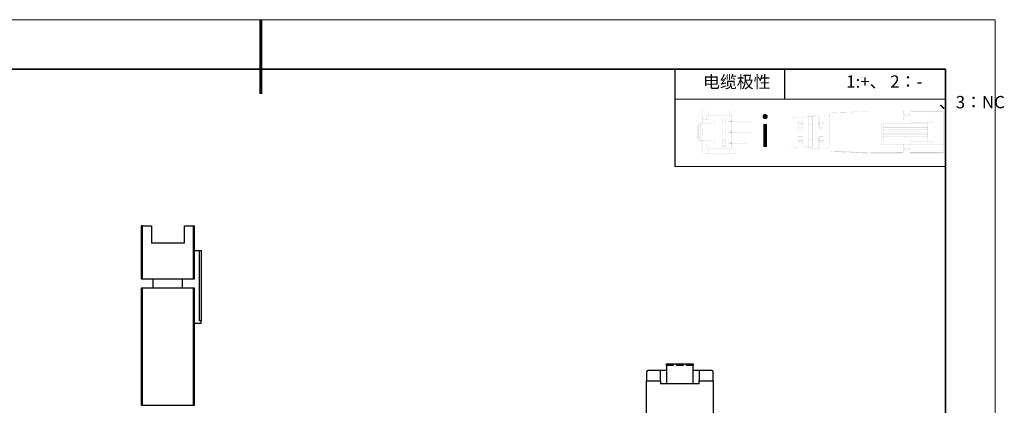
# Model space of a CAD drawing. Units: millimetres. Extents: x 12016 to 12314, y -7569 to -7359.
# Drawn here: x 12115 to 12314, y -7437 to -7359 of the extents above; entities that cross this region are included whole.
import ezdxf

# ---------------------------------------------------------------- set-up
doc = ezdxf.new("R2010")
doc.units = ezdxf.units.MM
doc.header["$LTSCALE"] = 10
doc.layers.add('6文字层', color=3, linetype='Continuous')
doc.layers.add('粗实线层', color=7, linetype='Continuous', lineweight=35)
doc.layers.add('细实线层', color=7, linetype='Continuous', lineweight=18)
doc.styles.get("Standard").update_dxf_attribs({"font": 'simhei.ttf'})
doc.styles.add('TH-GBD2M', font='calibri.ttf', dxfattribs={"width": 0.8, "height": 2.5})
doc.styles.add('TH_GBDIM', font='calibri.ttf', dxfattribs={"width": 0.8, "height": 1.5})

# ---------------------------------------------------------------- blocks, each defined once
blk = doc.blocks.new('*X117')
at = {"layer": '粗实线层', "lineweight": 60}
blk.add_line((0, 105), (0, 90), dxfattribs=at)
at = {"layer": '粗实线层'}
for p, q in [((138.5, 95), (-138.5, 95)), ((138.5, -95), (138.5, 95))]:
    blk.add_line(p, q, dxfattribs=at)
at = {"layer": '细实线层'}
for p, q in [((148.5, 105), (-148.5, 105)), ((148.5, -105), (148.5, 105))]:
    blk.add_line(p, q, dxfattribs=at)

msp = doc.modelspace()

# ---------------------------------------------------------------- hatches: boundary and pattern name
h = msp.add_hatch(color=7)
h.paths.add_polyline_path([(12253.69708, -7377.80882), (12259.67666, -7377.80882), (12259.82589, -7377.81094), (12259.93946, -7377.82081), (12260.02222, -7377.84371), (12260.07905, -7377.88489), (12260.11479, -7377.94964), (12260.13431, -7378.04323), (12260.14246, -7378.17092), (12260.14409, -7378.33799), (12260.14409, -7379.88139), (12264.17458, -7379.96077), (12260.14409, -7379.96077), (12260.14409, -7382.04216), (12264.17458, -7382.12153), (12260.14409, -7382.12153), (12260.14409, -7384.2823), (12264.17458, -7384.37049), (12260.14409, -7384.37049), (12260.14409, -7385.85216), (12260.14013, -7386.01239), (12260.12563, -7386.13851), (12260.09665, -7386.23446), (12260.04928, -7386.30415), (12259.97959, -7386.35152), (12259.88364, -7386.3805), (12259.75752, -7386.395), (12259.59729, -7386.39896), (12253.79409, -7386.39896), (12253.63386, -7386.395), (12253.50774, -7386.3805), (12253.41179, -7386.35152), (12253.3421, -7386.30415), (12253.29473, -7386.23446), (12253.26575, -7386.13851), (12253.25125, -7386.01239), (12253.24729, -7385.85216), (12253.24729, -7384.1941), (12253.22524, -7384.02323), (12253.15689, -7383.90527), (12253.03893, -7383.83692), (12252.86805, -7383.81487), (12252.77986, -7383.81487), (12252.60526, -7383.79406), (12252.48771, -7383.72777), (12252.42143, -7383.61023), (12252.40062, -7383.43563), (12252.40062, -7380.72806), (12252.42143, -7380.55346), (12252.48771, -7380.43592), (12252.60526, -7380.36963), (12252.77986, -7380.34882), (12252.86805, -7380.34882), (12253.03893, -7380.32664), (12253.15689, -7380.25732), (12253.22524, -7380.13674), (12253.24729, -7379.96077), (12253.24729, -7378.31153), (12253.24853, -7378.14813), (12253.25556, -7378.02463), (12253.27333, -7377.93543), (12253.30682, -7377.87497), (12253.36098, -7377.83766), (12253.44076, -7377.81792), (12253.55115, -7377.81017)])
h.paths.add_polyline_path([(12253.32666, -7378.02049), (12253.32666, -7379.58153), (12254.13805, -7379.58153), (12254.13805, -7378.77896), (12254.14246, -7378.71502), (12254.1601, -7378.67754), (12254.19758, -7378.6599), (12254.26152, -7378.65549), (12254.59666, -7378.65549), (12254.59666, -7377.8441), (12253.50305, -7377.8441), (12253.42712, -7377.85554), (12253.37186, -7377.8893), (12253.3381, -7377.94456)])
h.paths.add_polyline_path([(12258.75062, -7377.8441), (12254.64076, -7377.8441), (12254.64076, -7378.65549), (12258.75062, -7378.65549)])
h.paths.add_polyline_path([(12260.1, -7379.88139), (12260.1, -7378.10869), (12260.08553, -7378.00037), (12260.04377, -7377.91686), (12259.97721, -7377.86312), (12259.88833, -7377.8441), (12258.83, -7377.8441), (12258.83, -7378.65549), (12259.1475, -7378.65549), (12259.21805, -7378.67864), (12259.26215, -7378.73487), (12259.29081, -7378.82306), (12259.29743, -7378.90244), (12259.29743, -7379.88139)])
h.paths.add_polyline_path([(12255.02, -7379.8373), (12255.02, -7384.32639), (12255.01879, -7384.40575), (12255.01366, -7384.46682), (12255.00232, -7384.51196), (12254.98251, -7384.54357), (12254.95196, -7384.56402), (12254.90838, -7384.57568), (12254.8495, -7384.58094), (12254.77305, -7384.58216), (12254.42909, -7384.58216), (12254.311, -7384.5947), (12254.23176, -7384.63618), (12254.18725, -7384.71238), (12254.17333, -7384.8291), (12254.17333, -7385.08487), (12254.17698, -7385.19232), (12254.18932, -7385.27807), (12254.2124, -7385.34439), (12254.2483, -7385.39355), (12254.29908, -7385.42783), (12254.36681, -7385.4495), (12254.45355, -7385.46083), (12254.56139, -7385.4641), (12258.83, -7385.4641), (12258.93783, -7385.46083), (12259.02458, -7385.4495), (12259.09231, -7385.42783), (12259.14309, -7385.39355), (12259.17898, -7385.34439), (12259.20207, -7385.27807), (12259.2144, -7385.19232), (12259.21805, -7385.08487), (12259.21805, -7384.71445), (12259.20289, -7384.59828), (12259.15632, -7384.51271), (12259.07667, -7384.45524), (12258.96229, -7384.42341), (12258.7418, -7384.39695), (12258.64217, -7384.38248), (12258.5599, -7384.36718), (12258.50244, -7384.35354), (12258.47722, -7384.34403), (12258.47405, -7384.31179), (12258.49817, -7384.29112), (12258.56031, -7384.27706), (12258.67125, -7384.26466), (12258.81882, -7384.24369), (12258.939, -7384.21932), (12259.03417, -7384.18978), (12259.10671, -7384.15331), (12259.15899, -7384.10816), (12259.19339, -7384.05258), (12259.21228, -7383.9848), (12259.21805, -7383.90306), (12259.21805, -7382.50077), (12259.20661, -7382.36958), (12259.16624, -7382.28469), (12259.08783, -7382.23288), (12258.96229, -7382.20091), (12258.72416, -7382.16563), (12258.61998, -7382.14729), (12258.54557, -7382.13132), (12258.50092, -7382.1168), (12258.48604, -7382.10279), (12258.50092, -7382.08837), (12258.54557, -7382.07261), (12258.61998, -7382.05458), (12258.72416, -7382.03334), (12258.96229, -7381.99806), (12259.08783, -7381.96609), (12259.16624, -7381.91428), (12259.20661, -7381.82939), (12259.21805, -7381.6982), (12259.21805, -7380.34001), (12259.20661, -7380.20882), (12259.16624, -7380.12393), (12259.08783, -7380.07211), (12258.96229, -7380.04014), (12258.72416, -7380.00487), (12258.62605, -7379.9853), (12258.54777, -7379.96738), (12258.49596, -7379.95278), (12258.47722, -7379.94313), (12258.491, -7379.93004), (12258.52793, -7379.91777), (12258.5814, -7379.90716), (12258.64479, -7379.89903), (12258.79856, -7379.8806), (12258.92412, -7379.85742), (12259.02384, -7379.82803), (12259.10009, -7379.791), (12259.15527, -7379.74487), (12259.19173, -7379.68819), (12259.21187, -7379.61953), (12259.21805, -7379.53744), (12259.21805, -7379.01709), (12259.21549, -7378.91951), (12259.20579, -7378.84332), (12259.18596, -7378.78594), (12259.15301, -7378.74479), (12259.10393, -7378.71728), (12259.03574, -7378.70083), (12258.94542, -7378.69285), (12258.83, -7378.69077), (12254.57902, -7378.69077), (12254.47471, -7378.69518), (12254.37948, -7378.7062), (12254.30245, -7378.72054), (12254.25271, -7378.73487), (12254.2217, -7378.77304), (12254.19648, -7378.8418), (12254.17953, -7378.93206), (12254.17333, -7379.03473), (12254.17333, -7379.32577), (12254.18725, -7379.44759), (12254.23176, -7379.52641), (12254.311, -7379.56886), (12254.42909, -7379.58153), (12254.77305, -7379.58153), (12254.8495, -7379.58276), (12254.90838, -7379.58801), (12254.95196, -7379.59967), (12254.98251, -7379.62012), (12255.00232, -7379.65173), (12255.01366, -7379.69688), (12255.01879, -7379.75794)])
h.paths.add_polyline_path([(12257.94805, -7379.29049), (12257.94805, -7380.59577), (12257.31305, -7380.59577), (12257.31305, -7379.29049)])
h.paths.add_polyline_path([(12257.90396, -7380.56049), (12257.90396, -7379.32577), (12257.34833, -7379.32577), (12257.34833, -7380.56049)])
h.paths.add_polyline_path([(12255.91076, -7379.50216), (12255.91076, -7380.21653), (12255.69909, -7380.21653), (12255.69909, -7379.50216)])
h.paths.add_polyline_path([(12255.86666, -7380.13716), (12255.86666, -7379.58153), (12255.86225, -7379.54626), (12255.83139, -7379.53744), (12255.78729, -7379.53744), (12255.75201, -7379.54626), (12255.74319, -7379.58153), (12255.74319, -7380.13716), (12255.75201, -7380.16803), (12255.78729, -7380.17244), (12255.83139, -7380.17244), (12255.86225, -7380.16803)])
h.paths.add_polyline_path([(12254.98472, -7379.62563), (12253.32666, -7379.62563), (12253.32666, -7380.34882), (12254.98472, -7380.34882)])
h.paths.add_polyline_path([(12260.1, -7382.04216), (12260.1, -7379.96077), (12259.29743, -7379.96077), (12259.29743, -7382.04216)])
h.paths.add_polyline_path([(12252.61229, -7381.15139), (12252.61229, -7380.4282), (12252.60347, -7380.39292), (12252.56819, -7380.3841), (12252.52409, -7380.3841), (12252.48882, -7380.39292), (12252.48, -7380.4282), (12252.48, -7381.15139), (12252.48882, -7381.18667), (12252.52409, -7381.19549), (12252.56819, -7381.19549), (12252.60347, -7381.18667)])
h.paths.add_polyline_path([(12252.94743, -7381.53063), (12252.94743, -7380.51639), (12252.9393, -7380.45852), (12252.91546, -7380.41718), (12252.87673, -7380.39237), (12252.82396, -7380.3841), (12252.7698, -7380.39361), (12252.72804, -7380.42048), (12252.70117, -7380.46224), (12252.69166, -7380.51639), (12252.69166, -7381.11612), (12252.68381, -7381.16297), (12252.6619, -7381.20652), (12252.62841, -7381.24014), (12252.58583, -7381.25723), (12252.54697, -7381.27445), (12252.51307, -7381.30904), (12252.48909, -7381.35521), (12252.48, -7381.40716), (12252.48, -7381.48653), (12252.48909, -7381.53697), (12252.51307, -7381.57914), (12252.54697, -7381.60808), (12252.58583, -7381.61882), (12252.62841, -7381.6282), (12252.6619, -7381.6541), (12252.68381, -7381.69324), (12252.69166, -7381.7423), (12252.69166, -7382.38612), (12252.68381, -7382.43297), (12252.6619, -7382.47652), (12252.62841, -7382.51014), (12252.58583, -7382.52723), (12252.54697, -7382.54445), (12252.51307, -7382.57904), (12252.48909, -7382.62521), (12252.48, -7382.67716), (12252.48, -7382.75653), (12252.48909, -7382.80697), (12252.51307, -7382.84914), (12252.54697, -7382.87808), (12252.58583, -7382.88882), (12252.62841, -7382.8982), (12252.6619, -7382.9241), (12252.68381, -7382.96324), (12252.69166, -7383.0123), (12252.69166, -7383.6473), (12252.70117, -7383.70008), (12252.72804, -7383.7388), (12252.7698, -7383.76264), (12252.82396, -7383.77077), (12252.87673, -7383.76264), (12252.91546, -7383.7388), (12252.9393, -7383.70008), (12252.94743, -7383.6473), (12252.94743, -7382.67716), (12252.95322, -7382.61184), (12252.97389, -7382.57132), (12253.0144, -7382.55065), (12253.07972, -7382.54487), (12253.15909, -7382.54487), (12253.22441, -7382.53922), (12253.26493, -7382.51951), (12253.2856, -7382.48161), (12253.29139, -7382.42139), (12253.29139, -7381.78639), (12253.2856, -7381.72108), (12253.26493, -7381.68056), (12253.22441, -7381.65989), (12253.15909, -7381.6541), (12253.07972, -7381.6541), (12253.0144, -7381.64969), (12252.97389, -7381.63205), (12252.95322, -7381.59457)])
h.paths.add_polyline_path([(12254.98472, -7383.77077), (12254.98472, -7380.3841), (12253.03562, -7380.3841), (12253.03562, -7381.44244), (12253.04003, -7381.50776), (12253.05767, -7381.54827), (12253.09515, -7381.56894), (12253.15909, -7381.57473), (12253.24729, -7381.57473), (12253.30751, -7381.58038), (12253.3454, -7381.60008), (12253.36511, -7381.63798), (12253.37076, -7381.6982), (12253.37076, -7382.46549), (12253.36511, -7382.52571), (12253.3454, -7382.56361), (12253.30751, -7382.58331), (12253.24729, -7382.58896), (12253.15909, -7382.58896), (12253.09515, -7382.59461), (12253.05767, -7382.61432), (12253.04003, -7382.65222), (12253.03562, -7382.71244), (12253.03562, -7383.77077)])
h.paths.add_polyline_path([(12257.94805, -7381.44244), (12257.94805, -7382.75653), (12257.31305, -7382.75653), (12257.31305, -7381.44244)])
h.paths.add_polyline_path([(12257.90396, -7382.71244), (12257.90396, -7381.48653), (12257.34833, -7381.48653), (12257.34833, -7382.71244)])
h.paths.add_polyline_path([(12252.61229, -7382.42139), (12252.61229, -7381.7423), (12252.60347, -7381.70702), (12252.56819, -7381.6982), (12252.52409, -7381.6982), (12252.48882, -7381.70702), (12252.48, -7381.7423), (12252.48, -7382.42139), (12252.48882, -7382.45667), (12252.52409, -7382.46549), (12252.56819, -7382.46549), (12252.60347, -7382.45667)])
h.paths.add_polyline_path([(12260.1, -7384.2823), (12260.1, -7382.12153), (12259.29743, -7382.12153), (12259.29743, -7384.2823)])
h.paths.add_polyline_path([(12252.61229, -7383.73549), (12252.61229, -7383.0123), (12252.60347, -7382.97702), (12252.56819, -7382.9682), (12252.52409, -7382.9682), (12252.48882, -7382.97702), (12252.48, -7383.0123), (12252.48, -7383.73549), (12252.48882, -7383.76636), (12252.52409, -7383.77077), (12252.56819, -7383.77077), (12252.60347, -7383.76636)])
h.paths.add_polyline_path([(12257.94805, -7383.6473), (12257.94805, -7385.00549), (12257.31305, -7385.00549), (12257.31305, -7383.6473)])
h.paths.add_polyline_path([(12257.90396, -7384.9173), (12257.90396, -7383.73549), (12257.34833, -7383.73549), (12257.34833, -7384.9173)])
h.paths.add_polyline_path([(12254.98472, -7383.81487), (12253.32666, -7383.81487), (12253.32666, -7384.53806), (12254.98472, -7384.53806)])
h.paths.add_polyline_path([(12255.91076, -7383.94716), (12255.91076, -7384.66153), (12255.69909, -7384.66153), (12255.69909, -7383.94716)])
h.paths.add_polyline_path([(12255.86666, -7384.58216), (12255.86666, -7384.02653), (12255.86225, -7383.99126), (12255.83139, -7383.98244), (12255.78729, -7383.98244), (12255.75201, -7383.99126), (12255.74319, -7384.02653), (12255.74319, -7384.58216), (12255.75201, -7384.61303), (12255.78729, -7384.61744), (12255.83139, -7384.61744), (12255.86225, -7384.61303)])
h.paths.add_polyline_path([(12260.1, -7386.06382), (12260.1, -7384.37049), (12259.29743, -7384.37049), (12259.29743, -7385.24362), (12259.28792, -7385.37425), (12259.25443, -7385.45528), (12259.18953, -7385.49662), (12259.08576, -7385.5082), (12258.91819, -7385.5082), (12258.87092, -7385.50958), (12258.84433, -7385.51922), (12258.83261, -7385.54541), (12258.83, -7385.59639), (12258.83, -7386.31077), (12259.88833, -7386.31077), (12259.97349, -7386.29203), (12260.04047, -7386.24021), (12260.08429, -7386.16194)])
h.paths.add_polyline_path([(12253.32666, -7384.58216), (12253.32666, -7386.1432), (12253.3381, -7386.21403), (12253.37186, -7386.26667), (12253.42712, -7386.29947), (12253.50305, -7386.31077), (12254.59666, -7386.31077), (12254.59666, -7385.59639), (12254.59542, -7385.54541), (12254.58674, -7385.51922), (12254.56318, -7385.50958), (12254.51729, -7385.5082), (12254.31444, -7385.5082), (12254.23107, -7385.50131), (12254.17664, -7385.47954), (12254.14701, -7385.44123), (12254.13805, -7385.38473), (12254.13805, -7384.58216)])
h.paths.add_polyline_path([(12258.75062, -7385.5082), (12254.64076, -7385.5082), (12254.64076, -7386.31077), (12258.75062, -7386.31077)])
h = msp.add_hatch(color=7)
h.paths.add_polyline_path([(12279.56418, -7378.1088), (12286.16498, -7377.91091), (12286.26673, -7377.91093), (12286.36109, -7377.91109), (12286.44616, -7377.91152), (12286.52003, -7377.91236), (12286.58081, -7377.91374), (12286.62658, -7377.91579), (12286.65544, -7377.91866), (12286.66549, -7377.92249), (12286.65544, -7377.93065), (12286.62658, -7377.93786), (12286.58081, -7377.94426), (12286.52003, -7377.94998), (12286.44616, -7377.95515), (12286.36109, -7377.95993), (12286.26673, -7377.96442), (12286.16498, -7377.96879), (12279.06368, -7378.24825), (12279.06368, -7385.02379), (12279.05896, -7385.1833), (12279.0391, -7385.30663), (12278.99548, -7385.39803), (12278.91953, -7385.46173), (12278.80266, -7385.50197), (12278.63626, -7385.52299), (12278.41175, -7385.52902), (12278.12055, -7385.5243), (12278.04822, -7385.50993), (12277.98065, -7385.47689), (12277.91935, -7385.42721), (12277.86582, -7385.36293), (12277.82156, -7385.28609), (12277.78809, -7385.19873), (12277.7669, -7385.1029), (12277.7595, -7385.00064), (12277.7595, -7384.34855), (12277.75106, -7384.24631), (12277.72694, -7384.15064), (12277.68889, -7384.06372), (12277.63872, -7383.98771), (12277.57818, -7383.92481), (12277.50905, -7383.87719), (12277.43312, -7383.84702), (12277.35215, -7383.83647), (12277.27169, -7383.84702), (12277.19706, -7383.87719), (12277.12979, -7383.92481), (12277.07138, -7383.98771), (12277.02332, -7384.06372), (12276.98714, -7384.15064), (12276.96432, -7384.24631), (12276.95638, -7384.34855), (12276.95638, -7384.89591), (12276.95586, -7384.99817), (12276.95439, -7385.094), (12276.95211, -7385.18136), (12276.94915, -7385.2582), (12276.94564, -7385.32248), (12276.94173, -7385.37216), (12276.93755, -7385.4052), (12276.93323, -7385.41956), (12276.91835, -7385.42336), (12276.88393, -7385.42608), (12276.83231, -7385.4277), (12276.7658, -7385.42825), (12276.68673, -7385.4277), (12276.59744, -7385.42608), (12276.50023, -7385.42336), (12276.39745, -7385.41956), (12273.98753, -7385.28011), (12273.8519, -7385.26649), (12273.74056, -7385.24187), (12273.65159, -7385.20391), (12273.58308, -7385.1503), (12273.53313, -7385.0787), (12273.49981, -7384.98679), (12273.48123, -7384.87225), (12273.47546, -7384.73275), (12273.47546, -7384.38328), (12273.46752, -7384.28169), (12273.4447, -7384.18741), (12273.40851, -7384.10235), (12273.36046, -7384.02843), (12273.30204, -7383.9676), (12273.23477, -7383.92176), (12273.16015, -7383.89284), (12273.07968, -7383.88278), (12272.99872, -7383.89284), (12272.92279, -7383.92176), (12272.85366, -7383.9676), (12272.79312, -7384.02843), (12272.74294, -7384.10235), (12272.7049, -7384.18741), (12272.68077, -7384.28169), (12272.67234, -7384.38328), (12272.67234, -7384.68645), (12272.66821, -7384.85303), (12272.6503, -7384.98032), (12272.61028, -7385.07269), (12272.53984, -7385.13452), (12272.43067, -7385.17017), (12272.27445, -7385.18401), (12272.06288, -7385.18044), (12271.78763, -7385.1638), (12271.70267, -7385.14544), (12271.62373, -7385.10939), (12271.55245, -7385.05755), (12271.49046, -7384.99182), (12271.43941, -7384.91411), (12271.40091, -7384.8263), (12271.37662, -7384.73031), (12271.36816, -7384.62802), (12271.36816, -7379.59873), (12271.36818, -7379.49647), (12271.36835, -7379.40064), (12271.3688, -7379.31328), (12271.36968, -7379.23644), (12271.37112, -7379.17216), (12271.37328, -7379.12248), (12271.37628, -7379.08944), (12271.38029, -7379.07508), (12271.39515, -7379.07073), (12271.4295, -7379.06639), (12271.48104, -7379.06203), (12271.54744, -7379.05764), (12271.62641, -7379.05324), (12271.71562, -7379.0488), (12271.81276, -7379.04432), (12271.91552, -7379.0398), (12272.17183, -7379.02822), (12272.28022, -7379.0335), (12272.3777, -7379.05718), (12272.46318, -7379.09804), (12272.53556, -7379.15487), (12272.59376, -7379.22641), (12272.63669, -7379.31146), (12272.66324, -7379.40878), (12272.67234, -7379.51715), (12272.67234, -7379.81977), (12272.68077, -7379.92154), (12272.7049, -7380.01596), (12272.74294, -7380.10112), (12272.79312, -7380.1751), (12272.85366, -7380.23597), (12272.92279, -7380.28183), (12272.99872, -7380.31076), (12273.07968, -7380.32082), (12273.16015, -7380.31076), (12273.23477, -7380.28183), (12273.30204, -7380.23597), (12273.36046, -7380.1751), (12273.40851, -7380.10112), (12273.4447, -7380.01596), (12273.46752, -7379.92154), (12273.47546, -7379.81977), (12273.47546, -7379.47085), (12273.47664, -7379.29393), (12273.48491, -7379.16056), (12273.50737, -7379.06404), (12273.55111, -7378.9977), (12273.62322, -7378.95484), (12273.73079, -7378.92879), (12273.88092, -7378.91285), (12274.08069, -7378.90034), (12276.4443, -7378.77246), (12276.59323, -7378.76803), (12276.71081, -7378.77498), (12276.8006, -7378.79698), (12276.86612, -7378.83771), (12276.91092, -7378.90084), (12276.93853, -7378.99004), (12276.95251, -7379.109), (12276.95638, -7379.26139), (12276.95638, -7379.85505), (12276.96432, -7379.95729), (12276.98714, -7380.05296), (12277.02332, -7380.13988), (12277.07138, -7380.21589), (12277.12979, -7380.27879), (12277.19706, -7380.32641), (12277.27169, -7380.35658), (12277.35215, -7380.36713), (12277.43312, -7380.35658), (12277.50905, -7380.32641), (12277.57818, -7380.27879), (12277.63872, -7380.21589), (12277.68889, -7380.13988), (12277.72694, -7380.05296), (12277.75106, -7379.95729), (12277.7595, -7379.85505), (12277.7595, -7379.22611), (12277.76765, -7379.10723), (12277.7919, -7379.0036), (12277.832, -7378.91523), (12277.88766, -7378.84212), (12277.95862, -7378.78428), (12278.0446, -7378.74172), (12278.14534, -7378.71444), (12278.26056, -7378.70246), (12278.51632, -7378.69088), (12278.61858, -7378.68125), (12278.71442, -7378.66176), (12278.8018, -7378.63353), (12278.87867, -7378.59766), (12278.94302, -7378.55525), (12278.9928, -7378.5074), (12279.02598, -7378.45523), (12279.04053, -7378.39984), (12279.05489, -7378.34429), (12279.08793, -7378.29204), (12279.13761, -7378.24419), (12279.20189, -7378.20181), (12279.27873, -7378.166), (12279.36609, -7378.13784), (12279.46192, -7378.11841)])
h.paths.add_polyline_path([(12285.24556, -7377.95721), (12284.90766, -7377.95721), (12284.88162, -7377.95866), (12284.87293, -7377.96879), (12284.88162, -7377.98498), (12284.90766, -7377.99249), (12285.24556, -7377.99249), (12285.27739, -7377.98498), (12285.29186, -7377.96879), (12285.27739, -7377.95866)])
h.paths.add_polyline_path([(12284.314, -7377.99249), (12283.8135, -7377.99249), (12283.78139, -7377.99972), (12283.76665, -7378.01564), (12283.78139, -7378.03156), (12283.8135, -7378.03879), (12284.314, -7378.03879), (12284.34583, -7378.03156), (12284.3603, -7378.01564), (12284.34583, -7377.99972)])
h.paths.add_polyline_path([(12283.25457, -7378.03879), (12282.67248, -7378.03879), (12282.64065, -7378.04603), (12282.62618, -7378.06194), (12282.64065, -7378.07207), (12282.67248, -7378.07352), (12283.25457, -7378.07352), (12283.2864, -7378.07207), (12283.30087, -7378.06194), (12283.2864, -7378.04603)])
h.paths.add_polyline_path([(12282.20671, -7378.07352), (12281.51989, -7378.07352), (12281.49385, -7378.08103), (12281.48517, -7378.09722), (12281.49385, -7378.11314), (12281.51989, -7378.12037), (12282.20671, -7378.12037), (12282.23303, -7378.11314), (12282.24198, -7378.09722), (12282.23303, -7378.08103)])
h.paths.add_polyline_path([(12281.18255, -7378.12037), (12280.42573, -7378.12037), (12280.39362, -7378.12761), (12280.37888, -7378.14352), (12280.39362, -7378.15944), (12280.42573, -7378.16667), (12281.18255, -7378.16667), (12281.21438, -7378.15944), (12281.22885, -7378.14352), (12281.21438, -7378.12761)])
h.paths.add_polyline_path([(12280.12311, -7378.16667), (12279.28471, -7378.16667), (12279.25288, -7378.17418), (12279.23841, -7378.19038), (12279.25288, -7378.2005), (12279.28471, -7378.20195), (12280.12311, -7378.20195), (12280.15494, -7378.2005), (12280.16941, -7378.19038), (12280.15494, -7378.17418)])
h.paths.add_polyline_path([(12279.0284, -7385.23325), (12279.0284, -7378.71403), (12278.1437, -7378.74876), (12278.03185, -7378.75333), (12277.94686, -7378.76032), (12277.88505, -7378.77327), (12277.84273, -7378.79575), (12277.81623, -7378.8313), (12277.80186, -7378.88348), (12277.79594, -7378.95584), (12277.79478, -7379.05193), (12277.79478, -7381.04236), (12277.79383, -7381.12364), (12277.78933, -7381.18566), (12277.77882, -7381.23102), (12277.75985, -7381.2623), (12277.72994, -7381.28211), (12277.68665, -7381.29305), (12277.6275, -7381.2977), (12277.55004, -7381.29868), (12277.11954, -7381.29868), (12277.04158, -7381.2977), (12276.98112, -7381.29305), (12276.93598, -7381.28211), (12276.90395, -7381.2623), (12276.88285, -7381.23102), (12276.87049, -7381.18566), (12276.86468, -7381.12364), (12276.86323, -7381.04236), (12276.86323, -7378.83034), (12273.52231, -7379.00507), (12273.52231, -7381.04236), (12273.51497, -7381.18055), (12273.48138, -7381.25775), (12273.40418, -7381.29134), (12273.26599, -7381.29868), (12272.89337, -7381.29868), (12272.81227, -7381.29721), (12272.75039, -7381.29134), (12272.70514, -7381.27891), (12272.67392, -7381.25775), (12272.65415, -7381.22569), (12272.64323, -7381.18055), (12272.63858, -7381.12016), (12272.63761, -7381.04236), (12272.63761, -7379.09823), (12271.40344, -7379.13295), (12271.40344, -7385.07065), (12272.63761, -7385.15167), (12272.63761, -7383.16124), (12272.63858, -7383.08328), (12272.64323, -7383.02282), (12272.65415, -7382.97767), (12272.67392, -7382.94564), (12272.70514, -7382.92454), (12272.75039, -7382.91218), (12272.81227, -7382.90637), (12272.89337, -7382.90492), (12273.26599, -7382.90492), (12273.40418, -7382.91218), (12273.48138, -7382.94564), (12273.51497, -7383.02282), (12273.52231, -7383.16124), (12273.52231, -7385.18695), (12276.86323, -7385.36169), (12276.86323, -7383.16124), (12276.86468, -7383.07995), (12276.87049, -7383.01794), (12276.88285, -7382.97258), (12276.90395, -7382.9413), (12276.93598, -7382.92149), (12276.98112, -7382.91055), (12277.04158, -7382.9059), (12277.11954, -7382.90492), (12277.55004, -7382.90492), (12277.6275, -7382.9059), (12277.68665, -7382.91055), (12277.72994, -7382.92149), (12277.75985, -7382.9413), (12277.77882, -7382.97258), (12277.78933, -7383.01794), (12277.79383, -7383.07995), (12277.79478, -7383.16124), (12277.79478, -7385.43114), (12278.69105, -7385.47799), (12278.8024, -7385.48131), (12278.88608, -7385.48068), (12278.94604, -7385.47323), (12278.98623, -7385.45608), (12279.01061, -7385.42638), (12279.02313, -7385.38126), (12279.02774, -7385.31784)])
h.paths.add_polyline_path([(12275.68748, -7379.17981), (12275.68748, -7385.02379), (12275.67581, -7385.12047), (12275.63794, -7385.18537), (12275.56958, -7385.22184), (12275.46645, -7385.23325), (12275.43117, -7385.23325), (12275.33119, -7385.23307), (12275.21592, -7385.23181), (12275.10065, -7385.22837), (12275.00067, -7385.22168), (12274.96594, -7385.22168), (12274.86918, -7385.2035), (12274.80409, -7385.16346), (12274.76743, -7385.09727), (12274.75593, -7385.00064), (12274.75593, -7379.22611), (12274.76075, -7379.15498), (12274.77704, -7379.09778), (12274.80752, -7379.05314), (12274.85494, -7379.01968), (12274.92202, -7378.99604), (12275.01149, -7378.98085), (12275.1261, -7378.97274), (12275.26856, -7378.97035), (12275.46645, -7378.97035), (12275.57958, -7378.97687), (12275.64683, -7379.00521), (12275.67915, -7379.06848)])
h.paths.add_polyline_path([(12275.59433, -7380.57659), (12275.59433, -7379.01665), (12274.91909, -7379.05193), (12274.85492, -7379.05718), (12274.81587, -7379.07659), (12274.79646, -7379.11564), (12274.79121, -7379.17981), (12274.79121, -7380.57659)])
h.paths.add_polyline_path([(12273.47546, -7380.40185), (12272.67234, -7380.40185), (12272.67234, -7381.2171), (12273.47546, -7381.2171)])
h.paths.add_polyline_path([(12277.7595, -7380.40185), (12276.95638, -7380.40185), (12276.95638, -7381.2171), (12277.7595, -7381.2171)])
h.paths.add_polyline_path([(12275.59433, -7383.54543), (12275.59433, -7380.65817), (12274.79121, -7380.65817), (12274.79121, -7383.54543)])
h.paths.add_polyline_path([(12273.47546, -7382.9865), (12272.67234, -7382.9865), (12272.67234, -7383.78962), (12273.47546, -7383.78962)])
h.paths.add_polyline_path([(12277.7595, -7382.9865), (12276.95638, -7382.9865), (12276.95638, -7383.78962), (12277.7595, -7383.78962)])
h.paths.add_polyline_path([(12275.59433, -7385.10537), (12275.59433, -7383.62701), (12274.79121, -7383.62701), (12274.79121, -7385.17538), (12275.46645, -7385.18695), (12275.54038, -7385.19219), (12275.57834, -7385.18544), (12275.59233, -7385.15905)])
h.paths.add_polyline_path([(12280.22784, -7385.92007), (12286.99181, -7386.23481), (12287.08327, -7386.24349), (12287.11376, -7386.25218), (12287.08327, -7386.26086), (12286.99181, -7386.26954), (12286.89865, -7386.26954), (12286.82592, -7386.27388), (12286.77382, -7386.27822), (12286.74221, -7386.28256), (12286.73094, -7386.2869), (12286.76889, -7386.29558), (12286.81782, -7386.29992), (12286.88652, -7386.30427), (12286.9681, -7386.31584), (12287.08241, -7386.31972), (12287.17481, -7386.32914), (12287.23661, -7386.34072), (12287.25915, -7386.35112), (12287.23661, -7386.35962), (12287.17481, -7386.36703), (12287.08241, -7386.37228), (12286.9681, -7386.37427), (12286.47918, -7386.37427), (12286.34076, -7386.37409), (12286.18255, -7386.37282), (12286.02424, -7386.36939), (12285.88552, -7386.36269), (12279.35472, -7386.0485), (12279.26294, -7386.04426), (12279.23235, -7386.03231), (12279.26294, -7386.01385), (12279.35472, -7385.99007), (12279.63418, -7385.95535), (12279.7726, -7385.93983), (12279.93081, -7385.92882), (12280.08912, -7385.92225)])
h.paths.add_polyline_path([(12279.31944, -7385.95535), (12279.15683, -7385.95535), (12279.12472, -7385.96258), (12279.10998, -7385.9785), (12279.12472, -7385.98863), (12279.15683, -7385.99007), (12279.31944, -7385.99007), (12279.35176, -7385.98863), (12279.36629, -7385.9785), (12279.35176, -7385.96258)])
h.paths.add_polyline_path([(12280.29785, -7385.99007), (12279.57576, -7385.99007), (12279.54392, -7385.99731), (12279.52945, -7386.01322), (12279.54392, -7386.02942), (12279.57576, -7386.03693), (12280.29785, -7386.03693), (12280.32968, -7386.02942), (12280.34415, -7386.01322), (12280.32968, -7385.99731)])
h.paths.add_polyline_path([(12281.2757, -7386.03693), (12280.58889, -7386.03693), (12280.56236, -7386.04416), (12280.55361, -7386.06008), (12280.56236, -7386.07599), (12280.58889, -7386.08323), (12281.2757, -7386.08323), (12281.30175, -7386.07599), (12281.31043, -7386.06008), (12281.30175, -7386.04416)])
h.paths.add_polyline_path([(12282.24198, -7386.08323), (12281.64777, -7386.08323), (12281.62173, -7386.09046), (12281.61305, -7386.10638), (12281.62173, -7386.11651), (12281.64777, -7386.11795), (12282.24198, -7386.11795), (12282.27382, -7386.11651), (12282.28829, -7386.10638), (12282.27382, -7386.09046)])
h.paths.add_polyline_path([(12283.21984, -7386.11795), (12282.67248, -7386.11795), (12282.64065, -7386.12526), (12282.62618, -7386.14166), (12282.64065, -7386.15757), (12282.67248, -7386.16481), (12283.21984, -7386.16481), (12283.24588, -7386.15757), (12283.25457, -7386.14166), (12283.24588, -7386.12526)])
h.paths.add_polyline_path([(12284.18612, -7386.16481), (12283.68507, -7386.16481), (12283.65323, -7386.17204), (12283.63876, -7386.18796), (12283.65323, -7386.20387), (12283.68507, -7386.21111), (12284.18612, -7386.21111), (12284.21795, -7386.20387), (12284.23242, -7386.18796), (12284.21795, -7386.17204)])
h.paths.add_polyline_path([(12285.11712, -7386.21111), (12284.7445, -7386.21111), (12284.71267, -7386.21256), (12284.6982, -7386.22269), (12284.71267, -7386.23908), (12284.7445, -7386.24639), (12285.11712, -7386.24639), (12285.14923, -7386.23908), (12285.16398, -7386.22269), (12285.14923, -7386.21256)])
h.paths.add_polyline_path([(12285.73448, -7386.24639), (12285.71078, -7386.26954), (12285.73448, -7386.29269), (12285.75763, -7386.26954)])
h = msp.add_hatch(color=7)
h.paths.add_polyline_path([(12302.10891, -7377.89933), (12302.10891, -7385.88534), (12302.10692, -7386.06643), (12302.10167, -7386.21579), (12302.09426, -7386.31927), (12302.08576, -7386.36269), (12302.07573, -7386.36319), (12302.04714, -7386.3645), (12302.00216, -7386.36636), (12301.94299, -7386.36848), (12301.87184, -7386.37061), (12301.79089, -7386.37246), (12301.70235, -7386.37377), (12301.6084, -7386.37427), (12295.72914, -7386.37427), (12295.54805, -7386.37246), (12295.39869, -7386.36848), (12295.29521, -7386.3645), (12295.25179, -7386.36269), (12295.24998, -7386.32144), (12295.246, -7386.22448), (12295.24202, -7386.08597), (12295.24021, -7385.92007), (12295.23071, -7385.83096), (12295.20348, -7385.74798), (12295.16042, -7385.67288), (12295.10344, -7385.60746), (12295.03445, -7385.55348), (12294.95535, -7385.51273), (12294.86804, -7385.48697), (12294.77444, -7385.47799), (12294.56497, -7385.47799), (12294.38207, -7385.51454), (12294.22873, -7385.61325), (12294.12128, -7385.75774), (12294.07605, -7385.93164), (12294.0375, -7386.11382), (12293.94217, -7386.25342), (12293.79444, -7386.34278), (12293.59869, -7386.37427), (12287.77786, -7386.37427), (12287.62312, -7386.37418), (12287.50497, -7386.37355), (12287.41847, -7386.37183), (12287.35873, -7386.36848), (12287.32082, -7386.36297), (12287.29983, -7386.35474), (12287.29084, -7386.34325), (12287.28893, -7386.32797), (12287.29084, -7386.31583), (12287.29983, -7386.30576), (12287.32082, -7386.29764), (12287.35873, -7386.29131), (12287.41847, -7386.28664), (12287.50497, -7386.28347), (12287.62312, -7386.28168), (12287.77786, -7386.28111), (12294.01762, -7386.19953), (12287.77786, -7386.19953), (12287.68376, -7386.19951), (12287.59514, -7386.19935), (12287.51419, -7386.19892), (12287.44307, -7386.19809), (12287.38396, -7386.19671), (12287.33905, -7386.19465), (12287.31051, -7386.19178), (12287.29183, -7386.15895), (12287.30051, -7386.12953), (12287.33905, -7386.12284), (12287.38396, -7386.12078), (12287.44307, -7386.1194), (12287.51419, -7386.11856), (12287.59514, -7386.11814), (12287.68376, -7386.11798), (12287.77786, -7386.11795), (12293.55239, -7386.11795), (12293.69598, -7386.11562), (12293.8067, -7386.1058), (12293.88878, -7386.08426), (12293.94644, -7386.04678), (12293.98393, -7385.98911), (12294.00547, -7385.90704), (12294.01528, -7385.79632), (12294.01762, -7385.65273), (12294.01762, -7385.01222), (12294.01528, -7384.87193), (12294.00547, -7384.76271), (12293.98393, -7384.68074), (12293.94644, -7384.62223), (12293.88878, -7384.58336), (12293.8067, -7384.56031), (12293.69598, -7384.54927), (12293.55239, -7384.54644), (12289.59412, -7384.54644), (12289.41302, -7384.54626), (12289.26366, -7384.54499), (12289.16019, -7384.54156), (12289.11676, -7384.53486), (12289.11495, -7384.49813), (12289.11097, -7384.39809), (12289.107, -7384.25), (12289.10519, -7384.06909), (12289.10519, -7380.04136), (12289.107, -7379.86027), (12289.11097, -7379.7109), (12289.11495, -7379.60743), (12289.11676, -7379.564), (12289.16019, -7379.5622), (12289.26366, -7379.55822), (12289.41302, -7379.55424), (12289.59412, -7379.55243), (12293.55239, -7379.55243), (12293.69598, -7379.55007), (12293.8067, -7379.54019), (12293.88878, -7379.51856), (12293.94644, -7379.48098), (12293.98393, -7379.42321), (12294.00547, -7379.34105), (12294.01528, -7379.23027), (12294.01762, -7379.08665), (12294.01762, -7378.45772), (12294.01528, -7378.3141), (12294.00547, -7378.20322), (12293.98393, -7378.12069), (12293.94644, -7378.06215), (12293.88878, -7378.02322), (12293.8067, -7377.99953), (12293.69598, -7377.9867), (12293.55239, -7377.98036), (12287.32366, -7377.94564), (12293.55239, -7377.94564), (12293.73316, -7377.94166), (12293.88236, -7377.93117), (12293.98578, -7377.91634), (12294.02919, -7377.89933), (12294.04249, -7377.87281), (12294.06447, -7377.86406), (12294.07593, -7377.86578), (12294.09072, -7377.89057), (12294.09486, -7377.92097), (12294.09737, -7377.96827), (12294.09865, -7378.03614), (12294.09913, -7378.12824), (12294.0992, -7378.24825), (12294.1087, -7378.3244), (12294.13593, -7378.39484), (12294.17899, -7378.4582), (12294.23597, -7378.51311), (12294.30496, -7378.5582), (12294.38406, -7378.59211), (12294.47137, -7378.61346), (12294.56497, -7378.62088), (12294.77444, -7378.62088), (12294.95535, -7378.59229), (12295.10344, -7378.51456), (12295.20348, -7378.39973), (12295.24021, -7378.25983), (12295.27695, -7378.12002), (12295.37698, -7378.00537), (12295.52508, -7377.92783), (12295.70599, -7377.89933)])
h.paths.add_polyline_path([(12302.06205, -7377.99249), (12295.28652, -7377.99249), (12295.28652, -7379.55243), (12302.06205, -7379.55243)])
h.paths.add_polyline_path([(12295.24021, -7378.66773), (12294.0992, -7378.66773), (12294.0992, -7379.55243), (12295.24021, -7379.55243)])
h.paths.add_polyline_path([(12295.3681, -7379.59873), (12289.15149, -7379.59873), (12289.15149, -7384.51171), (12295.3681, -7384.51171), (12295.4862, -7384.50681), (12295.5531, -7384.48119), (12295.58289, -7384.41846), (12295.58968, -7384.30225), (12295.58968, -7383.99963), (12295.58289, -7383.8831), (12295.5531, -7383.82021), (12295.4862, -7383.79453), (12295.3681, -7383.78962), (12289.76885, -7383.78962), (12289.68475, -7383.78944), (12289.61279, -7383.78817), (12289.56057, -7383.78474), (12289.53569, -7383.77805), (12289.53569, -7383.75986), (12289.53569, -7383.71114), (12289.53569, -7383.64061), (12289.53569, -7383.55701), (12289.53569, -7380.55344), (12289.53569, -7380.46983), (12289.53569, -7380.3993), (12289.53569, -7380.35058), (12289.53569, -7380.3324), (12289.56057, -7380.32571), (12289.61279, -7380.32227), (12289.68475, -7380.321), (12289.76885, -7380.32082), (12295.3681, -7380.32082), (12295.4862, -7380.31584), (12295.5531, -7380.29002), (12295.58289, -7380.22711), (12295.58968, -7380.11081), (12295.58968, -7379.80819), (12295.58289, -7379.69198), (12295.5531, -7379.62925), (12295.4862, -7379.60363)])
h.paths.add_polyline_path([(12299.68742, -7379.59873), (12295.79915, -7379.59873), (12295.70301, -7379.60291), (12295.65059, -7379.62347), (12295.62877, -7379.67245), (12295.62441, -7379.76189), (12295.62441, -7379.98293), (12295.62877, -7380.07237), (12295.65059, -7380.12135), (12295.70301, -7380.14191), (12295.79915, -7380.14609), (12299.68742, -7380.14609), (12299.78332, -7380.14191), (12299.83576, -7380.12135), (12299.85772, -7380.07237), (12299.86215, -7379.98293), (12299.86215, -7379.76189), (12299.85772, -7379.67245), (12299.83576, -7379.62347), (12299.78332, -7379.60291)])
h.paths.add_polyline_path([(12302.06205, -7384.51171), (12302.06205, -7379.59873), (12300.11792, -7379.59873), (12300.00966, -7379.60696), (12299.94187, -7379.63814), (12299.90684, -7379.70198), (12299.89688, -7379.80819), (12299.89688, -7379.95978), (12299.89688, -7380.04338), (12299.89688, -7380.11391), (12299.89688, -7380.16263), (12299.89688, -7380.18081), (12299.87201, -7380.18262), (12299.81985, -7380.1866), (12299.74805, -7380.19058), (12299.66427, -7380.19239), (12295.83387, -7380.19239), (12295.75208, -7380.19664), (12295.68553, -7380.20858), (12295.64078, -7380.22704), (12295.62441, -7380.25082), (12295.64078, -7380.27641), (12295.68553, -7380.29884), (12295.75208, -7380.31477), (12295.83387, -7380.32082), (12298.73271, -7380.32082), (12298.8165, -7380.321), (12298.88829, -7380.32227), (12298.94045, -7380.32571), (12298.96533, -7380.3324), (12298.96533, -7380.35058), (12298.96533, -7380.3993), (12298.96533, -7380.46983), (12298.96533, -7380.55344), (12298.96533, -7383.55701), (12298.96533, -7383.64061), (12298.96533, -7383.71114), (12298.96533, -7383.75986), (12298.96533, -7383.77805), (12298.94045, -7383.78474), (12298.88829, -7383.78817), (12298.8165, -7383.78944), (12298.73271, -7383.78962), (12295.83387, -7383.78962), (12295.75208, -7383.79387), (12295.68553, -7383.80581), (12295.64078, -7383.82427), (12295.62441, -7383.84805), (12295.64078, -7383.87364), (12295.68553, -7383.89607), (12295.75208, -7383.912), (12295.83387, -7383.91805), (12299.66427, -7383.91805), (12299.74787, -7383.91823), (12299.8184, -7383.9195), (12299.86712, -7383.92294), (12299.8853, -7383.92963), (12299.892, -7383.94781), (12299.89543, -7383.99653), (12299.8967, -7384.06706), (12299.89688, -7384.15067), (12299.89688, -7384.30225), (12299.90684, -7384.40846), (12299.94187, -7384.4723), (12300.00966, -7384.50348), (12300.11792, -7384.51171)])
h.paths.add_polyline_path([(12298.59326, -7382.52072), (12290.1762, -7382.52072), (12290.06008, -7382.51891), (12289.9637, -7382.51494), (12289.89792, -7382.51096), (12289.87358, -7382.50915), (12289.87358, -7382.47992), (12289.87358, -7382.41468), (12289.87358, -7382.32102), (12289.87358, -7382.20653), (12289.87358, -7381.90391), (12289.87376, -7381.7878), (12289.87503, -7381.69142), (12289.87846, -7381.62564), (12289.88516, -7381.6013), (12289.9095, -7381.5946), (12289.97528, -7381.59117), (12290.07166, -7381.5899), (12290.18777, -7381.58972), (12298.59326, -7381.58972), (12298.70733, -7381.57552), (12298.79975, -7381.53729), (12298.86169, -7381.48159), (12298.8843, -7381.41499), (12298.86169, -7381.35019), (12298.79975, -7381.29847), (12298.70733, -7381.26422), (12298.59326, -7381.25183), (12290.18777, -7381.25183), (12290.07166, -7381.25002), (12289.97528, -7381.24604), (12289.9095, -7381.24206), (12289.88516, -7381.24025), (12289.87846, -7381.20922), (12289.87503, -7381.14), (12289.87376, -7381.04236), (12289.87358, -7380.92606), (12289.87358, -7380.65817), (12289.86137, -7380.54205), (12289.82838, -7380.44567), (12289.7801, -7380.37989), (12289.722, -7380.35555), (12289.66398, -7380.37989), (12289.61589, -7380.44567), (12289.58309, -7380.54205), (12289.57096, -7380.65817), (12289.57096, -7383.45228), (12289.58309, -7383.56659), (12289.61589, -7383.65898), (12289.66398, -7383.72079), (12289.722, -7383.74332), (12289.7801, -7383.72079), (12289.82838, -7383.65898), (12289.86137, -7383.56659), (12289.87358, -7383.45228), (12289.87358, -7383.17281), (12289.87376, -7383.05669), (12289.87503, -7382.96032), (12289.87846, -7382.89453), (12289.88516, -7382.87019), (12289.9095, -7382.8635), (12289.97528, -7382.86007), (12290.07166, -7382.8588), (12290.18777, -7382.85862), (12298.59326, -7382.85862), (12298.70733, -7382.84442), (12298.79975, -7382.80618), (12298.86169, -7382.75049), (12298.8843, -7382.68388), (12298.86169, -7382.61909), (12298.79975, -7382.56737), (12298.70733, -7382.53312)])
h.paths.add_polyline_path([(12298.59326, -7380.35555), (12290.21093, -7380.35555), (12290.12433, -7380.35804), (12290.05551, -7380.36679), (12290.00254, -7380.38372), (12289.9635, -7380.41074), (12289.93647, -7380.44978), (12289.91955, -7380.50275), (12289.9108, -7380.57157), (12289.90831, -7380.65817), (12289.90831, -7380.86763), (12289.9108, -7380.9504), (12289.91955, -7381.01635), (12289.93647, -7381.06727), (12289.9635, -7381.10493), (12290.00254, -7381.13111), (12290.05551, -7381.14761), (12290.12433, -7381.1562), (12290.21093, -7381.15867), (12298.59326, -7381.15867), (12298.74175, -7381.14761), (12298.83035, -7381.10493), (12298.87316, -7381.01635), (12298.8843, -7380.86763), (12298.8843, -7380.65817), (12298.88181, -7380.57157), (12298.87316, -7380.50275), (12298.8566, -7380.44978), (12298.83035, -7380.41074), (12298.79265, -7380.38372), (12298.74175, -7380.36679), (12298.67587, -7380.35804)])
h.paths.add_polyline_path([(12298.59326, -7381.6713), (12290.21093, -7381.6713), (12290.06062, -7381.68417), (12289.96805, -7381.73083), (12289.92125, -7381.82338), (12289.90831, -7381.97392), (12289.90831, -7382.13653), (12289.92125, -7382.28706), (12289.96805, -7382.37961), (12290.06062, -7382.42628), (12290.21093, -7382.43914), (12298.59326, -7382.43914), (12298.73686, -7382.42628), (12298.82601, -7382.37961), (12298.87153, -7382.28706), (12298.8843, -7382.13653), (12298.8843, -7381.97392), (12298.87153, -7381.82338), (12298.82601, -7381.73083), (12298.73686, -7381.68417)])
h.paths.add_polyline_path([(12298.59326, -7382.9402), (12290.21093, -7382.9402), (12290.12433, -7382.94269), (12290.05551, -7382.95144), (12290.00254, -7382.96837), (12289.9635, -7382.99539), (12289.93647, -7383.03443), (12289.91955, -7383.0874), (12289.9108, -7383.15622), (12289.90831, -7383.24282), (12289.90831, -7383.45228), (12289.9108, -7383.53489), (12289.91955, -7383.60077), (12289.93647, -7383.65167), (12289.9635, -7383.68937), (12290.00254, -7383.71562), (12290.05551, -7383.73218), (12290.12433, -7383.74083), (12290.21093, -7383.74332), (12298.59326, -7383.74332), (12298.74175, -7383.73218), (12298.83035, -7383.68937), (12298.87316, -7383.60077), (12298.8843, -7383.45228), (12298.8843, -7383.24282), (12298.88181, -7383.15622), (12298.87316, -7383.0874), (12298.8566, -7383.03443), (12298.83035, -7382.99539), (12298.79265, -7382.96837), (12298.74175, -7382.95144), (12298.67587, -7382.94269)])
h.paths.add_polyline_path([(12299.68742, -7383.95278), (12295.79915, -7383.95278), (12295.70301, -7383.95877), (12295.65059, -7383.9833), (12295.62877, -7384.03626), (12295.62441, -7384.12752), (12295.62441, -7384.33698), (12295.62877, -7384.43311), (12295.65059, -7384.48553), (12295.70301, -7384.50735), (12295.79915, -7384.51171), (12299.68742, -7384.51171), (12299.78332, -7384.50735), (12299.83576, -7384.48553), (12299.85772, -7384.43311), (12299.86215, -7384.33698), (12299.86215, -7384.12752), (12299.85772, -7384.03626), (12299.83576, -7383.9833), (12299.78332, -7383.95877)])
h.paths.add_polyline_path([(12295.24021, -7384.54644), (12294.0992, -7384.54644), (12294.0992, -7385.44272), (12295.24021, -7385.44272)])
h.paths.add_polyline_path([(12302.06205, -7384.54644), (12295.28652, -7384.54644), (12295.28652, -7386.11795), (12302.06205, -7386.11795)])
h.paths.add_polyline_path([(12301.80629, -7386.21111), (12295.28652, -7386.28111), (12301.80629, -7386.28111), (12301.90509, -7386.27894), (12301.98647, -7386.27243), (12302.0417, -7386.26158), (12302.06205, -7386.24639), (12302.0417, -7386.23599), (12301.98647, -7386.22441), (12301.90509, -7386.21499)])

# ---------------------------------------------------------------- linework, layer by layer
for p, q in [((12302.52152, -7369.34551), (12247.74219, -7369.34551)), ((12247.74219, -7369.34551), (12247.74219, -7389.02363)), ((12269.92405, -7369.34551), (12269.92405, -7375.4558)), ((12302.52152, -7389.02363), (12302.52152, -7369.34551))]:
    msp.add_line(p, q)
at = {"color": 7, "linetype": 'Continuous', "lineweight": 25}
for p, q in [((12139.83186, -7401.04956), (12139.83186, -7411.81233)), ((12140.10093, -7401.04956), (12139.83186, -7401.04956)), ((12140.10093, -7411.81233), (12140.10093, -7401.04956)), ((12140.10093, -7401.04956), (12141.91715, -7401.04956)), ((12141.91715, -7401.04956), (12141.91715, -7404.54746)), ((12148.50935, -7401.04956), (12148.50935, -7404.54746)), ((12148.50935, -7401.04956), (12150.32557, -7401.04956)), ((12150.32557, -7401.04956), (12150.32557, -7411.81233)), ((12150.32557, -7401.04956), (12150.59464, -7401.04956)), ((12150.59464, -7411.81233), (12150.59464, -7401.04956)), ((12148.50935, -7404.54746), (12141.91715, -7404.54746)), ((12150.59464, -7406.02734), (12151.60365, -7406.02734)), ((12151.60365, -7420.28802), (12151.60365, -7406.02734)), ((12151.60365, -7406.02734), (12151.93999, -7406.02734)), ((12151.93999, -7406.02734), (12151.93999, -7420.28802)), ((12139.83186, -7411.81233), (12140.10093, -7411.81233)), ((12140.10093, -7411.81233), (12150.32557, -7411.81233)), ((12142.25349, -7413.69582), (12142.25349, -7411.81233)), ((12148.17301, -7413.69582), (12148.17301, -7411.81233)), ((12150.32557, -7411.81233), (12150.59464, -7411.81233)), ((12140.10093, -7413.69582), (12139.83186, -7413.69582)), ((12139.83186, -7413.69582), (12139.83186, -7437.37393)), ((12150.32557, -7413.69582), (12140.10093, -7413.69582)), ((12140.10093, -7437.37393), (12140.10093, -7413.69582)), ((12150.59464, -7413.69582), (12150.32557, -7413.69582)), ((12150.32557, -7413.69582), (12150.32557, -7437.37393)), ((12150.59464, -7437.37393), (12150.59464, -7413.69582)), ((12151.93999, -7420.82616), (12150.59464, -7420.82616)), ((12151.93999, -7420.28802), (12151.60365, -7420.28802)), ((12151.93999, -7420.82616), (12151.93999, -7420.28802)), ((12242.04584, -7430.5936), (12242.04584, -7432.40981)), ((12244.87107, -7430.32453), (12242.31491, -7430.32453)), ((12244.87107, -7432.40981), (12244.87107, -7430.32453)), ((12246.08188, -7430.32453), (12244.87107, -7430.32453)), ((12246.08188, -7429.31552), (12246.08188, -7428.97918)), ((12246.08188, -7428.97918), (12247.42723, -7428.97918)), ((12246.08188, -7429.31552), (12246.08188, -7433.01522)), ((12247.42723, -7429.31552), (12246.08188, -7429.31552)), ((12247.42723, -7428.97918), (12247.42723, -7429.31552)), ((12247.42723, -7428.97918), (12248.0999, -7428.97918)), ((12248.0999, -7429.31552), (12248.0999, -7428.97918)), ((12248.0999, -7428.97918), (12249.44525, -7428.97918)), ((12249.44525, -7429.31552), (12248.0999, -7429.31552)), ((12249.44525, -7428.97918), (12249.44525, -7429.31552)), ((12249.44525, -7428.97918), (12250.11792, -7428.97918)), ((12250.11792, -7429.31552), (12250.11792, -7428.97918)), ((12250.11792, -7428.97918), (12251.46327, -7428.97918)), ((12251.46327, -7429.31552), (12250.11792, -7429.31552)), ((12251.46327, -7428.97918), (12251.46327, -7429.31552)), ((12251.46327, -7433.01522), (12251.46327, -7429.31552)), ((12252.67408, -7430.32453), (12251.46327, -7430.32453)), ((12252.67408, -7430.32453), (12252.67408, -7432.40981)), ((12255.23024, -7430.32453), (12252.67408, -7430.32453)), ((12255.49931, -7432.40981), (12255.49931, -7430.5936)), ((12242.04584, -7432.40981), (12244.87107, -7432.40981)), ((12242.04584, -7439.00201), (12242.04584, -7432.40981)), ((12244.87107, -7432.40981), (12244.87107, -7433.01522)), ((12252.67408, -7432.40981), (12255.49931, -7432.40981)), ((12252.67408, -7433.01522), (12252.67408, -7432.40981)), ((12255.49931, -7432.40981), (12255.49931, -7439.00201)), ((12252.67408, -7433.01522), (12244.87107, -7433.01522)), ((12139.83186, -7437.37393), (12140.10093, -7437.37393)), ((12140.10093, -7437.37393), (12150.32557, -7437.37393)), ((12150.32557, -7437.37393), (12150.59464, -7437.37393))]:
    msp.add_line(p, q, dxfattribs=at)
at = {"color": 7, "lineweight": 0}
for points in [[(12247.74219, -7375.4558), (12302.52152, -7375.4558)], [(12247.74219, -7389.02363), (12302.52152, -7389.02363)]]:
    msp.add_lwpolyline(points, dxfattribs=at)
at = {"color": 7, "linetype": 'Continuous', "lineweight": 25}
for centre, start, end in [((12242.31491, -7430.5936), 90, 180), ((12255.23024, -7430.5936), 0, 90)]:
    msp.add_arc(centre, 0.26907, start, end, dxfattribs=at)

# ---------------------------------------------------------------- block references
at = {"layer": '6文字层'}
msp.add_blockref('*X117', (12164.02152, -7464.34551), dxfattribs=at)

# ---------------------------------------------------------------- texts
at = {"insert": (12253.45756, -7370.675), "char_height": 2.5, "attachment_point": 1, "style": 'TH_GBDIM'}
msp.add_mtext_dynamic_manual_height_columns('{\\fSimSun|b0|i0|c134|p34;电缆极性}', width=16.5488164, gutter_width=7.5, heights=[0], dxfattribs=at)
at = {"color": 7, "insert": (12276.16402, -7370.61517), "char_height": 2.5, "attachment_point": 1, "style": 'TH-GBD2M'}
msp.add_mtext('\\pi-7.5,l10,t10;1:+{\\fSimHei|b0|i0|c134|p49;、} 2{\\fSimHei|b0|i0|c134|p49;：}-{\\fSimHei|b0|i0|c134|p49; 、}3{\\fSimHei|b0|i0|c134|p49;：}NC ', dxfattribs=at)
at = {"color": 7, "insert": (12264.82721, -7378.79095), "char_height": 6.330965, "attachment_point": 1}
msp.add_mtext('{\\f*SimSun-2230|b0|i0|c0;i}', dxfattribs=at)

doc.saveas('drawing.dxf')
